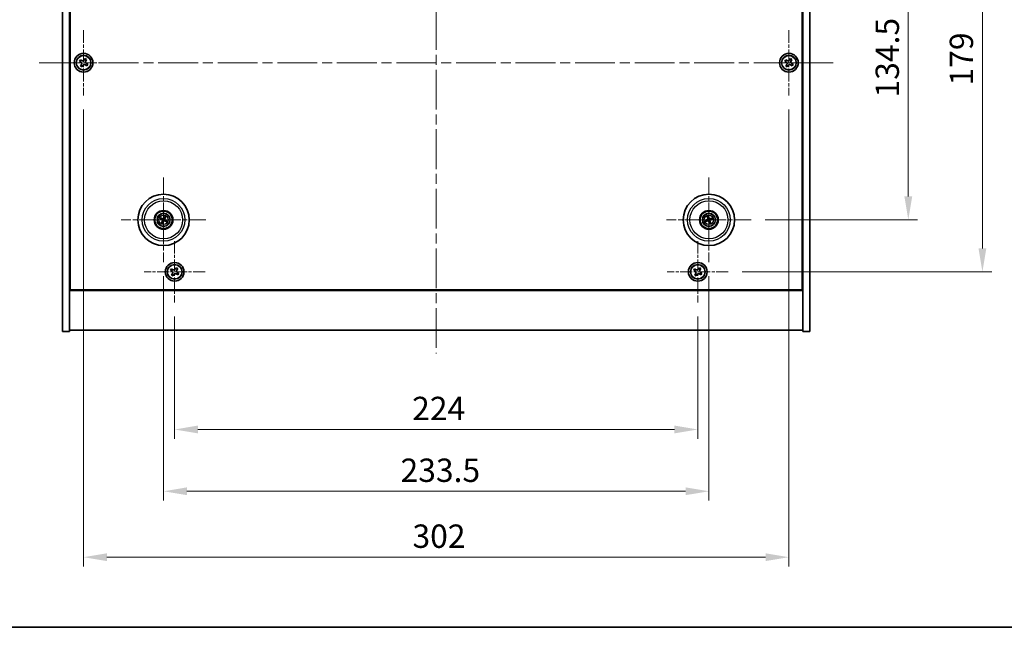
# Model space of a CAD drawing. Units: millimetres. Extents: x 43 to 7532, y 24 to 1148.
# Drawn here: x 1640 to 2061, y 24 to 284 of the extents above; entities that cross this region are included whole.
import ezdxf

# ---------------------------------------------------------------- set-up
doc = ezdxf.new("R2010")
doc.units = ezdxf.units.MM
doc.header["$LTSCALE"] = 3
doc.linetypes.add('CHAIN', pattern=[0.3543, 0.2362, -0.0295, 0.0591, -0.0295])
doc.layers.get('Defpoints').update_dxf_attribs({"lineweight": 25})
for name, color, linetype, lineweight in [('Border (ISO)', 7, 'Continuous', 35), ('Center Mark (ISO)', 131, 'Continuous', 18), ('Centerline (ISO)', 131, 'Continuous', 18), ('Dimension (ISO)', 7, 'Continuous', 18), ('Dimension (ISO) @ 1', 7, 'Continuous', 18), ('Visible (ISO)', 7, 'Continuous', 35), ('Visible Narrow (ISO)', 7, 'Continuous', 25)]:
    doc.layers.add(name, color=color, linetype=linetype, lineweight=lineweight)
doc.styles.add('Note Text (TK)', font='txt')
doc.dimstyles.new('Default - Method 1b (TK)', dxfattribs={"dimscale": 3, "dimtxt": 2.5, "dimasz": 2.5, "dimexe": 1, "dimexo": 1.5, "dimgap": 1, "dimtad": 1, "dimtoh": 1, "dimrnd": 1e-08, "dimdsep": 46, "dimtxsty": 'Note Text (TK)', "dimcen": 0.09, "dimdle": 5, "dimclrd": 100, "dimclre": 100, "dimclrt": 7, "dimadec": 1, "dimazin": 1, "dimtfac": 1, "dimtmove": 0, "dimatfit": 3, "dimfxl": 1, "dimtolj": 1, "dimlwd": -1, "dimlwe": -1, "dimarcsym": 0})

# ---------------------------------------------------------------- blocks, each defined once
blk = doc.blocks.new('図面枠 tk図枠')
at = {"layer": 'Border (ISO)'}
blk.add_line((14.5, 8), (405.5, 8), dxfattribs=at)
blk = doc.blocks.new('*D48')
at = {"layer": 'Defpoints', "color": 0}
for p in [(1952.8, 332.9), (1952.8, 198.4), (2020.01, 198.4)]:
    blk.add_point(p, dxfattribs=at)
at = {"layer": 'Dimension (ISO)', "color": 100}
for p, q in [((1958.8, 332.9), (2024.01, 332.9)), ((2020.01, 322.9), (2020.01, 208.4)), ((1958.8, 198.4), (2024.01, 198.4))]:
    blk.add_line(p, q, dxfattribs=at)
for points in [[(2018.34, 322.9), (2021.68, 322.9), (2020.01, 332.9)], [(2018.34, 208.4), (2021.68, 208.4), (2020.01, 198.4)]]:
    blk.add_solid(points, dxfattribs=at)
at = {"layer": 'Dimension (ISO)', "color": 7, "insert": (2011.01, 250.76), "char_height": 10, "attachment_point": 4, "rotation": 90, "style": 'Note Text (TK)'}
blk.add_mtext('\\A1;134.5', dxfattribs=at)
blk = doc.blocks.new('*D49')
at = {"layer": 'Defpoints', "color": 0}
for p in [(1942.95, 355.15), (1942.95, 176.15), (2051.75, 176.15)]:
    blk.add_point(p, dxfattribs=at)
at = {"layer": 'Dimension (ISO)', "color": 100}
for p, q in [((1948.95, 355.15), (2055.75, 355.15)), ((2051.75, 345.15), (2051.75, 186.15)), ((1948.95, 176.15), (2055.75, 176.15))]:
    blk.add_line(p, q, dxfattribs=at)
for points in [[(2050.08, 345.15), (2053.41, 345.15), (2051.75, 355.15)], [(2050.08, 186.15), (2053.41, 186.15), (2051.75, 176.15)]]:
    blk.add_solid(points, dxfattribs=at)
at = {"layer": 'Dimension (ISO)', "color": 7, "insert": (2042.75, 255.9), "char_height": 10, "attachment_point": 4, "rotation": 90, "style": 'Note Text (TK)'}
blk.add_mtext('\\A1;179', dxfattribs=at)
blk = doc.blocks.new('*D50')
at = {"layer": 'Defpoints', "color": 0}
for p in [(1705.89, 163.09), (1929.89, 163.09), (1929.89, 108.67)]:
    blk.add_point(p, dxfattribs=at)
at = {"layer": 'Dimension (ISO)', "color": 100}
for p, q in [((1705.89, 157.09), (1705.89, 104.67)), ((1929.89, 157.09), (1929.89, 104.67)), ((1715.89, 108.67), (1919.89, 108.67))]:
    blk.add_line(p, q, dxfattribs=at)
for points in [[(1715.89, 110.34), (1715.89, 107), (1705.89, 108.67)], [(1919.89, 110.34), (1919.89, 107), (1929.89, 108.67)]]:
    blk.add_solid(points, dxfattribs=at)
at = {"layer": 'Dimension (ISO)', "color": 7, "insert": (1807.58, 117.67), "char_height": 10, "attachment_point": 4, "style": 'Note Text (TK)'}
blk.add_mtext('\\A1;224', dxfattribs=at)
blk = doc.blocks.new('*D51')
at = {"layer": 'Defpoints', "color": 0}
for p in [(1701.14, 180.24), (1934.64, 180.24), (1934.64, 82.22)]:
    blk.add_point(p, dxfattribs=at)
at = {"layer": 'Dimension (ISO)', "color": 100}
for p, q in [((1701.14, 174.24), (1701.14, 78.22)), ((1934.64, 174.24), (1934.64, 78.22)), ((1711.14, 82.22), (1924.64, 82.22))]:
    blk.add_line(p, q, dxfattribs=at)
for points in [[(1711.14, 83.89), (1711.14, 80.56), (1701.14, 82.22)], [(1924.64, 83.89), (1924.64, 80.56), (1934.64, 82.22)]]:
    blk.add_solid(points, dxfattribs=at)
at = {"layer": 'Dimension (ISO)', "color": 7, "insert": (1802.61, 91.22), "char_height": 10, "attachment_point": 4, "style": 'Note Text (TK)'}
blk.add_mtext('\\A1;233.5', dxfattribs=at)
blk = doc.blocks.new('*D52')
at = {"layer": 'Defpoints', "color": 0}
for p in [(1666.89, 251.65), (1968.89, 251.65), (1968.89, 54)]:
    blk.add_point(p, dxfattribs=at)
at = {"layer": 'Dimension (ISO)', "color": 100}
for p, q in [((1666.89, 245.65), (1666.89, 50)), ((1968.89, 245.65), (1968.89, 50)), ((1676.89, 54), (1958.89, 54))]:
    blk.add_line(p, q, dxfattribs=at)
for points in [[(1676.89, 55.67), (1676.89, 52.34), (1666.89, 54)], [(1958.89, 55.67), (1958.89, 52.34), (1968.89, 54)]]:
    blk.add_solid(points, dxfattribs=at)
at = {"layer": 'Dimension (ISO)', "color": 7, "insert": (1807.72, 63), "char_height": 10, "attachment_point": 4, "style": 'Note Text (TK)'}
blk.add_mtext('\\A1;302', dxfattribs=at)

msp = doc.modelspace()

# ---------------------------------------------------------------- linework, layer by layer
at = {"layer": 'Center Mark (ISO)', "linetype": 'CHAIN', "ltscale": 7.778352}
for p, q in [((1666.894, 279.6465), (1666.894, 251.6465)), ((1968.894, 279.6465), (1968.894, 251.6465)), ((1680.894, 265.6465), (1652.894, 265.6465)), ((1982.894, 265.6465), (1954.894, 265.6465))]:
    msp.add_line(p, q, dxfattribs=at)
at = {"layer": 'Center Mark (ISO)', "linetype": 'CHAIN', "ltscale": 10.085704}
for p, q in [((1701.144, 216.5494), (1701.144, 180.2437)), ((1934.644, 216.5494), (1934.644, 180.2437)), ((1719.2969, 198.3965), (1682.9912, 198.3965)), ((1952.7969, 198.3965), (1916.4912, 198.3965))]:
    msp.add_line(p, q, dxfattribs=at)
at = {"layer": 'Center Mark (ISO)', "linetype": 'CHAIN', "ltscale": 7.254707}
for p, q in [((1705.894, 189.2041), (1705.894, 163.089)), ((1929.894, 189.2041), (1929.894, 163.089)), ((1718.9516, 176.1465), (1692.8365, 176.1465)), ((1942.9516, 176.1465), (1916.8365, 176.1465))]:
    msp.add_line(p, q, dxfattribs=at)
at = {"layer": 'Centerline (ISO)', "linetype": 'CHAIN', "ltscale": 23.990969}
for p, q in [((1817.894, 390.1465), (1817.894, 141.1465)), ((1647.894, 265.6465), (1987.894, 265.6465))]:
    msp.add_line(p, q, dxfattribs=at)
at = {"layer": 'Visible (ISO)'}
for p, q in [((1657.894, 150.6465), (1657.894, 380.6465)), ((1660.894, 150.6465), (1660.894, 380.6465)), ((1974.894, 380.6465), (1974.894, 150.6465)), ((1977.894, 380.6465), (1977.894, 150.6465)), ((1661.144, 168.3965), (1661.144, 362.8965)), ((1974.644, 362.8965), (1974.644, 168.3965)), ((1665.5332, 266.9533), (1665.1353, 266.3294)), ((1665.1353, 266.3294), (1665.7592, 265.9315)), ((1666.1571, 266.5554), (1665.5332, 266.9533)), ((1667.5769, 267.4053), (1667.179, 266.7814)), ((1668.2008, 267.0074), (1667.5769, 267.4053)), ((1667.8029, 266.3835), (1668.2008, 267.0074)), ((1967.5332, 266.9533), (1967.1353, 266.3294)), ((1967.1353, 266.3294), (1967.7592, 265.9315)), ((1968.1571, 266.5554), (1967.5332, 266.9533)), ((1969.5769, 267.4053), (1969.179, 266.7814)), ((1970.2008, 267.0074), (1969.5769, 267.4053)), ((1969.8029, 266.3835), (1970.2008, 267.0074)), ((1665.9852, 264.9096), (1665.5873, 264.2857)), ((1665.5873, 264.2857), (1666.2112, 263.8878)), ((1666.2112, 263.8878), (1666.6091, 264.5117)), ((1667.631, 264.7377), (1668.2549, 264.3398)), ((1668.6528, 264.9637), (1668.0289, 265.3616)), ((1668.2549, 264.3398), (1668.6528, 264.9637)), ((1967.9852, 264.9096), (1967.5873, 264.2857)), ((1967.5873, 264.2857), (1968.2112, 263.8878)), ((1968.2112, 263.8878), (1968.6091, 264.5117)), ((1969.631, 264.7377), (1970.2549, 264.3398)), ((1970.6528, 264.9637), (1970.0289, 265.3616)), ((1970.2549, 264.3398), (1970.6528, 264.9637)), ((1699.8313, 198.7606), (1700.3538, 198.6153)), ((1700.4717, 198.8658), (1700.0266, 199.1757)), ((1701.5081, 199.7093), (1701.3628, 199.1867)), ((1701.6133, 199.0689), (1701.9232, 199.514)), ((1702.4568, 198.0325), (1701.9342, 198.1778)), ((1933.8326, 198.2792), (1933.2959, 198.2009)), ((1934.0119, 199.6033), (1934.2632, 199.1227)), ((1934.5267, 199.208), (1934.4484, 199.7447)), ((1935.8508, 199.0287), (1935.3702, 198.7773)), ((1935.4555, 198.5139), (1935.9922, 198.5922)), ((1700.6748, 197.7242), (1700.3649, 197.2791)), ((1700.78, 197.0838), (1700.9253, 197.6063)), ((1701.8164, 197.9273), (1702.2615, 197.6174)), ((1933.4373, 197.7644), (1933.9179, 198.0157)), ((1934.7614, 197.5851), (1934.8397, 197.0484)), ((1935.2762, 197.1898), (1935.0248, 197.6704)), ((1660.894, 181.6465), (1661.144, 181.6465)), ((1974.894, 181.6465), (1974.644, 181.6465)), ((1660.894, 181.1465), (1661.144, 181.1465)), ((1704.5332, 177.4533), (1704.1353, 176.8294)), ((1705.1571, 177.0554), (1704.5332, 177.4533)), ((1706.5769, 177.9053), (1706.179, 177.2814)), ((1707.2008, 177.5074), (1706.5769, 177.9053)), ((1706.8029, 176.8835), (1707.2008, 177.5074)), ((1928.5332, 177.4533), (1928.1353, 176.8294)), ((1929.1571, 177.0554), (1928.5332, 177.4533)), ((1930.5769, 177.9053), (1930.179, 177.2814)), ((1931.2008, 177.5074), (1930.5769, 177.9053)), ((1930.8029, 176.8835), (1931.2008, 177.5074)), ((1974.644, 181.1465), (1974.894, 181.1465)), ((1704.1353, 176.8294), (1704.7592, 176.4315)), ((1704.9852, 175.4096), (1704.5873, 174.7857)), ((1704.5873, 174.7857), (1705.2112, 174.3878)), ((1705.2112, 174.3878), (1705.6091, 175.0117)), ((1706.631, 175.2377), (1707.2549, 174.8398)), ((1707.6528, 175.4637), (1707.0289, 175.8616)), ((1707.2549, 174.8398), (1707.6528, 175.4637)), ((1928.1353, 176.8294), (1928.7592, 176.4315)), ((1928.9852, 175.4096), (1928.5873, 174.7857)), ((1928.5873, 174.7857), (1929.2112, 174.3878)), ((1929.2112, 174.3878), (1929.6091, 175.0117)), ((1930.631, 175.2377), (1931.2549, 174.8398)), ((1931.6528, 175.4637), (1931.0289, 175.8616)), ((1931.2549, 174.8398), (1931.6528, 175.4637)), ((1660.894, 168.1465), (1974.894, 168.1465)), ((1974.644, 168.3965), (1661.144, 168.3965)), ((1657.894, 150.6465), (1660.894, 150.6465)), ((1974.894, 151.1465), (1660.894, 151.1465)), ((1977.894, 150.6465), (1974.894, 150.6465))]:
    msp.add_line(p, q, dxfattribs=at)
for centre, radius in [((1666.894, 265.6465), 4), ((1666.894, 265.6465), 3.15), ((1968.894, 265.6465), 4), ((1968.894, 265.6465), 3.15), ((1701.144, 198.3965), 11), ((1934.644, 198.3965), 11), ((1701.144, 198.3965), 4), ((1934.644, 198.3965), 4), ((1701.144, 198.3965), 3.75), ((1701.144, 198.3965), 2.8), ((1934.644, 198.3965), 3.75), ((1934.644, 198.3965), 2.8), ((1705.894, 176.1465), 4), ((1705.894, 176.1465), 3.15), ((1929.894, 176.1465), 4), ((1929.894, 176.1465), 3.15)]:
    msp.add_circle(centre, radius, dxfattribs=at)
for centre, start, end in [((1701.144, 198.3965), 145.084832, 164.528207), ((1701.144, 198.3965), 55.084832, 74.528207), ((1701.144, 198.3965), 325.084832, 344.528207), ((1934.644, 198.3965), 188.230251, 207.673627), ((1934.644, 198.3965), 98.230251, 117.673627), ((1934.644, 198.3965), 8.230251, 27.673627), ((1701.144, 198.3965), 235.084832, 254.528207), ((1934.644, 198.3965), 278.230251, 297.673627)]:
    msp.add_arc(centre, 0.8199, start, end, dxfattribs=at)
for centre, major_axis, start_param, end_param in [((1701.2185, 198.5516), (4.5047, -2.1628), 4.41540809, 4.62147044), ((1701.0721, 198.2404), (-4.5383, 2.0913), 4.80330753, 5.00936987), ((1701.2991, 198.3221), (-2.1628, -4.5047), 4.41540809, 4.62147044), ((1700.9879, 198.4685), (2.0913, 4.5383), 4.80330753, 5.00936987), ((1701.0696, 198.2415), (-4.5047, 2.1628), 4.41540809, 4.62147044), ((1934.6983, 198.2334), (-4.7414, -1.5777), 4.80330753, 5.00936987), ((1934.808, 198.4482), (1.5026, -4.7658), 4.41540809, 4.62147044), ((1934.4809, 198.3422), (-1.5777, 4.7414), 4.80330753, 5.00936987), ((1934.6957, 198.2325), (-4.7658, -1.5026), 4.41540809, 4.62147044), ((1934.5897, 198.5597), (4.7414, 1.5777), 4.80330753, 5.00936987), ((1701.3002, 198.3246), (-2.0913, -4.5383), 4.80330753, 5.00936987), ((1700.989, 198.471), (2.1628, 4.5047), 4.41540809, 4.62147044), ((1701.216, 198.5527), (4.5383, -2.0913), 4.80330753, 5.00936987), ((1934.5923, 198.5605), (4.7658, 1.5026), 4.41540809, 4.62147044), ((1934.8072, 198.4508), (1.5777, -4.7414), 4.80330753, 5.00936987), ((1934.48, 198.3448), (-1.5026, 4.7658), 4.41540809, 4.62147044)]:
    msp.add_ellipse(centre, major_axis=major_axis, ratio=0.08715574, start_param=start_param, end_param=end_param, dxfattribs=at)
for points, knots in [([(1665.9852, 264.9096), (1666.0349, 264.9875), (1666.0726, 265.0809), (1666.1072, 265.2752), (1666.104, 265.3763), (1666.0637, 265.5584), (1666.024, 265.6514), (1665.9107, 265.813), (1665.8371, 265.8818), (1665.7592, 265.9315)], [0, 0, 0, 0, 0.027984541, 0.027984541, 0.055969081, 0.055969081, 0.083953622, 0.083953622, 0.111938162, 0.111938162, 0.111938162, 0.111938162]), ([(1666.1571, 266.5554), (1666.235, 266.5057), (1666.3284, 266.468), (1666.5227, 266.4334), (1666.6238, 266.4366), (1666.8059, 266.4769), (1666.8989, 266.5166), (1667.0605, 266.6299), (1667.1293, 266.7034), (1667.179, 266.7814)], [0.338363496, 0.338363496, 0.338363496, 0.338363496, 0.366348036, 0.366348036, 0.394332577, 0.394332577, 0.422317117, 0.422317117, 0.450301658, 0.450301658, 0.450301658, 0.450301658]), ([(1667.8029, 266.3835), (1667.7532, 266.3055), (1667.7155, 266.2122), (1667.6809, 266.0179), (1667.6841, 265.9168), (1667.7244, 265.7347), (1667.7641, 265.6417), (1667.8774, 265.48), (1667.951, 265.4113), (1668.0289, 265.3616)], [0.225164225, 0.225164225, 0.225164225, 0.225164225, 0.253148765, 0.253148765, 0.281133306, 0.281133306, 0.309117846, 0.309117846, 0.337102387, 0.337102387, 0.337102387, 0.337102387]), ([(1967.9852, 264.9096), (1968.0349, 264.9875), (1968.0726, 265.0809), (1968.1072, 265.2752), (1968.104, 265.3763), (1968.0637, 265.5584), (1968.024, 265.6514), (1967.9107, 265.813), (1967.8371, 265.8818), (1967.7592, 265.9315)], [0, 0, 0, 0, 0.027984541, 0.027984541, 0.055969081, 0.055969081, 0.083953622, 0.083953622, 0.111938162, 0.111938162, 0.111938162, 0.111938162]), ([(1968.1571, 266.5554), (1968.235, 266.5057), (1968.3284, 266.468), (1968.5227, 266.4334), (1968.6238, 266.4366), (1968.8059, 266.4769), (1968.8989, 266.5166), (1969.0605, 266.6299), (1969.1293, 266.7034), (1969.179, 266.7814)], [0.338363496, 0.338363496, 0.338363496, 0.338363496, 0.366348036, 0.366348036, 0.394332577, 0.394332577, 0.422317117, 0.422317117, 0.450301658, 0.450301658, 0.450301658, 0.450301658]), ([(1969.8029, 266.3835), (1969.7532, 266.3055), (1969.7155, 266.2122), (1969.6809, 266.0179), (1969.6841, 265.9168), (1969.7244, 265.7347), (1969.7641, 265.6417), (1969.8774, 265.48), (1969.951, 265.4113), (1970.0289, 265.3616)], [0.225164225, 0.225164225, 0.225164225, 0.225164225, 0.253148765, 0.253148765, 0.281133306, 0.281133306, 0.309117846, 0.309117846, 0.337102387, 0.337102387, 0.337102387, 0.337102387]), ([(1667.631, 264.7377), (1667.553, 264.7874), (1667.4597, 264.8251), (1667.2654, 264.8597), (1667.1643, 264.8565), (1666.9822, 264.8162), (1666.8892, 264.7765), (1666.7275, 264.6632), (1666.6588, 264.5896), (1666.6091, 264.5117)], [0.113199271, 0.113199271, 0.113199271, 0.113199271, 0.141183811, 0.141183811, 0.169168352, 0.169168352, 0.197152892, 0.197152892, 0.225137433, 0.225137433, 0.225137433, 0.225137433]), ([(1969.631, 264.7377), (1969.553, 264.7874), (1969.4597, 264.8251), (1969.2654, 264.8597), (1969.1643, 264.8565), (1968.9822, 264.8162), (1968.8892, 264.7765), (1968.7275, 264.6632), (1968.6588, 264.5896), (1968.6091, 264.5117)], [0.113199271, 0.113199271, 0.113199271, 0.113199271, 0.141183811, 0.141183811, 0.169168352, 0.169168352, 0.197152892, 0.197152892, 0.225137433, 0.225137433, 0.225137433, 0.225137433]), ([(1699.8313, 198.7606), (1699.8267, 198.7618), (1699.8202, 198.7641), (1699.8052, 198.7697), (1699.7936, 198.7745), (1699.7723, 198.7838), (1699.7587, 198.79), (1699.7386, 198.7997), (1699.7287, 198.8045), (1699.72, 198.809)], [0.0346009038, 0.0346009038, 0.0346009038, 0.0346009038, 0.0376365484, 0.0376365484, 0.0413929595, 0.0413929595, 0.045198241, 0.045198241, 0.0480896309, 0.0480896309, 0.0480896309, 0.0480896309]), ([(1699.9183, 199.2306), (1699.9273, 199.2267), (1699.9374, 199.2222), (1699.9576, 199.2129), (1699.9711, 199.2064), (1699.9919, 199.1959), (1700.0029, 199.19), (1700.0168, 199.1821), (1700.0227, 199.1784), (1700.0266, 199.1757)], [0.0122628834, 0.0122628834, 0.0122628834, 0.0122628834, 0.0151542734, 0.0151542734, 0.0189595549, 0.0189595549, 0.022715966, 0.022715966, 0.0257516105, 0.0257516105, 0.0257516105, 0.0257516105]), ([(1700.6217, 198.3569), (1700.6441, 198.346), (1700.6658, 198.3299), (1700.7011, 198.2903), (1700.7146, 198.2668), (1700.7311, 198.2196), (1700.7353, 198.1928), (1700.7326, 198.141), (1700.7263, 198.1159), (1700.7164, 198.094)], [0, 0, 0, 0, 0.0074949209, 0.0074949209, 0.0149898419, 0.0149898419, 0.0224863874, 0.0224863874, 0.0296679253, 0.0296679253, 0.0296679253, 0.0296679253]), ([(1700.6794, 198.4769), (1700.7117, 198.4632), (1700.7426, 198.4435), (1700.7856, 198.4054), (1700.8036, 198.3858), (1700.8341, 198.3416), (1700.8467, 198.3169), (1700.8641, 198.2683), (1700.8702, 198.2413), (1700.8749, 198.1877), (1700.8736, 198.1612), (1700.8647, 198.1044), (1700.8535, 198.0696), (1700.8373, 198.0383)], [0.1466285026, 0.1466285026, 0.1466285026, 0.1466285026, 0.1576101955, 0.1576101955, 0.1653520771, 0.1653520771, 0.1730939586, 0.1730939586, 0.1808358402, 0.1808358402, 0.1885777218, 0.1885777218, 0.1995594146, 0.1995594146, 0.1995594146, 0.1995594146]), ([(1701.2244, 198.8612), (1701.2107, 198.8288), (1701.191, 198.798), (1701.1529, 198.7549), (1701.1333, 198.737), (1701.0891, 198.7065), (1701.0644, 198.6939), (1701.0158, 198.6764), (1700.9888, 198.6704), (1700.9352, 198.6657), (1700.9087, 198.667), (1700.8519, 198.6759), (1700.8171, 198.6871), (1700.7858, 198.7032)], [0.1466285026, 0.1466285026, 0.1466285026, 0.1466285026, 0.1576101955, 0.1576101955, 0.1653520771, 0.1653520771, 0.1730939586, 0.1730939586, 0.1808358402, 0.1808358402, 0.1885777218, 0.1885777218, 0.1995594146, 0.1995594146, 0.1995594146, 0.1995594146]), ([(1701.1044, 198.9188), (1701.0935, 198.8965), (1701.0774, 198.8748), (1701.0378, 198.8395), (1701.0143, 198.826), (1700.9671, 198.8095), (1700.9403, 198.8053), (1700.8885, 198.8079), (1700.8634, 198.8143), (1700.8415, 198.8242)], [0, 0, 0, 0, 0.0074949209, 0.0074949209, 0.0149898419, 0.0149898419, 0.0224863874, 0.0224863874, 0.0296679253, 0.0296679253, 0.0296679253, 0.0296679253]), ([(1701.6087, 198.3161), (1701.5763, 198.3299), (1701.5455, 198.3496), (1701.5024, 198.3877), (1701.4845, 198.4073), (1701.454, 198.4515), (1701.4414, 198.4762), (1701.4239, 198.5248), (1701.4179, 198.5518), (1701.4132, 198.6053), (1701.4145, 198.6319), (1701.4234, 198.6887), (1701.4346, 198.7235), (1701.4507, 198.7548)], [0.1466285026, 0.1466285026, 0.1466285026, 0.1466285026, 0.1576101955, 0.1576101955, 0.1653520771, 0.1653520771, 0.1730939586, 0.1730939586, 0.1808358402, 0.1808358402, 0.1885777218, 0.1885777218, 0.1995594146, 0.1995594146, 0.1995594146, 0.1995594146]), ([(1701.5081, 199.7093), (1701.5093, 199.7138), (1701.5116, 199.7204), (1701.5172, 199.7354), (1701.522, 199.747), (1701.5313, 199.7683), (1701.5375, 199.7819), (1701.5472, 199.802), (1701.552, 199.8119), (1701.5565, 199.8206)], [0.0346009038, 0.0346009038, 0.0346009038, 0.0346009038, 0.0376365484, 0.0376365484, 0.0413929595, 0.0413929595, 0.045198241, 0.045198241, 0.0480896309, 0.0480896309, 0.0480896309, 0.0480896309]), ([(1701.6663, 198.4361), (1701.644, 198.4471), (1701.6223, 198.4632), (1701.587, 198.5028), (1701.5735, 198.5263), (1701.557, 198.5735), (1701.5528, 198.6003), (1701.5554, 198.6521), (1701.5618, 198.6772), (1701.5717, 198.699)], [0, 0, 0, 0, 0.0074949209, 0.0074949209, 0.0149898419, 0.0149898419, 0.0224863874, 0.0224863874, 0.0296679253, 0.0296679253, 0.0296679253, 0.0296679253]), ([(1701.9781, 199.6223), (1701.9742, 199.6133), (1701.9697, 199.6032), (1701.9604, 199.583), (1701.9539, 199.5695), (1701.9434, 199.5487), (1701.9375, 199.5377), (1701.9296, 199.5238), (1701.9259, 199.5179), (1701.9232, 199.514)], [0.0122628834, 0.0122628834, 0.0122628834, 0.0122628834, 0.0151542734, 0.0151542734, 0.0189595549, 0.0189595549, 0.022715966, 0.022715966, 0.0257516105, 0.0257516105, 0.0257516105, 0.0257516105]), ([(1933.1793, 198.1668), (1933.1886, 198.1702), (1933.199, 198.1738), (1933.2201, 198.1808), (1933.2344, 198.1853), (1933.2567, 198.1919), (1933.2688, 198.1951), (1933.2844, 198.1988), (1933.2912, 198.2002), (1933.2959, 198.2009)], [0.0122628834, 0.0122628834, 0.0122628834, 0.0122628834, 0.0151542734, 0.0151542734, 0.0189595549, 0.0189595549, 0.022715966, 0.022715966, 0.0257516105, 0.0257516105, 0.0257516105, 0.0257516105]), ([(1934.0119, 199.6033), (1934.0097, 199.6075), (1934.0069, 199.6138), (1934.0007, 199.6286), (1933.9963, 199.6403), (1933.9885, 199.6622), (1933.9837, 199.6764), (1933.977, 199.6977), (1933.9739, 199.7082), (1933.9712, 199.7176)], [0.0346009038, 0.0346009038, 0.0346009038, 0.0346009038, 0.0376365484, 0.0376365484, 0.0413929595, 0.0413929595, 0.045198241, 0.045198241, 0.0480896309, 0.0480896309, 0.0480896309, 0.0480896309]), ([(1934.258, 198.7505), (1934.2653, 198.7267), (1934.2684, 198.6999), (1934.2636, 198.6471), (1934.2556, 198.6211), (1934.2326, 198.5768), (1934.2159, 198.5555), (1934.1762, 198.5219), (1934.1536, 198.5094), (1934.1309, 198.5017)], [0, 0, 0, 0, 0.0074949209, 0.0074949209, 0.0149898419, 0.0149898419, 0.0224863874, 0.0224863874, 0.0296679253, 0.0296679253, 0.0296679253, 0.0296679253]), ([(1934.3849, 198.7906), (1934.397, 198.7575), (1934.4037, 198.7216), (1934.4054, 198.6641), (1934.4034, 198.6376), (1934.3919, 198.5851), (1934.3825, 198.559), (1934.3591, 198.5131), (1934.3435, 198.4902), (1934.3076, 198.4501), (1934.2874, 198.433), (1934.2398, 198.4006), (1934.2068, 198.3849), (1934.1729, 198.3753)], [0.1466285026, 0.1466285026, 0.1466285026, 0.1466285026, 0.1576101955, 0.1576101955, 0.1653520771, 0.1653520771, 0.1730939586, 0.1730939586, 0.1808358402, 0.1808358402, 0.1885777218, 0.1885777218, 0.1995594146, 0.1995594146, 0.1995594146, 0.1995594146]), ([(1934.25, 198.1374), (1934.2831, 198.1495), (1934.319, 198.1562), (1934.3765, 198.1579), (1934.403, 198.1559), (1934.4555, 198.1444), (1934.4815, 198.135), (1934.5275, 198.1116), (1934.5504, 198.096), (1934.5905, 198.0601), (1934.6076, 198.0399), (1934.64, 197.9923), (1934.6556, 197.9593), (1934.6652, 197.9254)], [0.1466285026, 0.1466285026, 0.1466285026, 0.1466285026, 0.1576101955, 0.1576101955, 0.1653520771, 0.1653520771, 0.1730939586, 0.1730939586, 0.1808358402, 0.1808358402, 0.1885777218, 0.1885777218, 0.1995594146, 0.1995594146, 0.1995594146, 0.1995594146]), ([(1934.4143, 199.8612), (1934.4177, 199.852), (1934.4213, 199.8416), (1934.4283, 199.8204), (1934.4328, 199.8062), (1934.4394, 199.7838), (1934.4426, 199.7718), (1934.4463, 199.7562), (1934.4477, 199.7494), (1934.4484, 199.7447)], [0.0122628834, 0.0122628834, 0.0122628834, 0.0122628834, 0.0151542734, 0.0151542734, 0.0189595549, 0.0189595549, 0.022715966, 0.022715966, 0.0257516105, 0.0257516105, 0.0257516105, 0.0257516105]), ([(1935.0381, 198.6556), (1935.005, 198.6435), (1934.9691, 198.6368), (1934.9116, 198.6352), (1934.8851, 198.6372), (1934.8326, 198.6486), (1934.8065, 198.658), (1934.7606, 198.6815), (1934.7377, 198.6971), (1934.6976, 198.7329), (1934.6805, 198.7532), (1934.6481, 198.8007), (1934.6324, 198.8338), (1934.6228, 198.8676)], [0.1466285026, 0.1466285026, 0.1466285026, 0.1466285026, 0.1576101955, 0.1576101955, 0.1653520771, 0.1653520771, 0.1730939586, 0.1730939586, 0.1808358402, 0.1808358402, 0.1885777218, 0.1885777218, 0.1995594146, 0.1995594146, 0.1995594146, 0.1995594146]), ([(1934.998, 198.7826), (1934.9742, 198.7753), (1934.9474, 198.7722), (1934.8946, 198.777), (1934.8686, 198.7849), (1934.8243, 198.808), (1934.803, 198.8247), (1934.7694, 198.8643), (1934.7569, 198.887), (1934.7492, 198.9097)], [0, 0, 0, 0, 0.0074949209, 0.0074949209, 0.0149898419, 0.0149898419, 0.0224863874, 0.0224863874, 0.0296679253, 0.0296679253, 0.0296679253, 0.0296679253]), ([(1934.9031, 198.0025), (1934.891, 198.0356), (1934.8843, 198.0715), (1934.8827, 198.129), (1934.8847, 198.1555), (1934.8961, 198.208), (1934.9055, 198.234), (1934.929, 198.28), (1934.9446, 198.3029), (1934.9804, 198.343), (1935.0007, 198.3601), (1935.0482, 198.3925), (1935.0813, 198.4081), (1935.1151, 198.4177)], [0.1466285026, 0.1466285026, 0.1466285026, 0.1466285026, 0.1576101955, 0.1576101955, 0.1653520771, 0.1653520771, 0.1730939586, 0.1730939586, 0.1808358402, 0.1808358402, 0.1885777218, 0.1885777218, 0.1995594146, 0.1995594146, 0.1995594146, 0.1995594146]), ([(1935.0301, 198.0426), (1935.0228, 198.0663), (1935.0197, 198.0932), (1935.0245, 198.146), (1935.0324, 198.1719), (1935.0555, 198.2163), (1935.0722, 198.2376), (1935.1118, 198.2711), (1935.1345, 198.2837), (1935.1572, 198.2914)], [0, 0, 0, 0, 0.0074949209, 0.0074949209, 0.0149898419, 0.0149898419, 0.0224863874, 0.0224863874, 0.0296679253, 0.0296679253, 0.0296679253, 0.0296679253]), ([(1935.8508, 199.0287), (1935.855, 199.0309), (1935.8613, 199.0337), (1935.8761, 199.0399), (1935.8878, 199.0443), (1935.9097, 199.0521), (1935.9239, 199.0568), (1935.9452, 199.0636), (1935.9557, 199.0667), (1935.9651, 199.0694)], [0.0346009038, 0.0346009038, 0.0346009038, 0.0346009038, 0.0376365484, 0.0376365484, 0.0413929595, 0.0413929595, 0.045198241, 0.045198241, 0.0480896309, 0.0480896309, 0.0480896309, 0.0480896309]), ([(1936.1087, 198.6262), (1936.0995, 198.6229), (1936.0891, 198.6193), (1936.0679, 198.6122), (1936.0537, 198.6078), (1936.0313, 198.6012), (1936.0193, 198.598), (1936.0037, 198.5943), (1935.9969, 198.5929), (1935.9922, 198.5922)], [0.0122628834, 0.0122628834, 0.0122628834, 0.0122628834, 0.0151542734, 0.0151542734, 0.0189595549, 0.0189595549, 0.022715966, 0.022715966, 0.0257516105, 0.0257516105, 0.0257516105, 0.0257516105]), ([(1700.31, 197.1708), (1700.3139, 197.1798), (1700.3183, 197.1898), (1700.3277, 197.2101), (1700.3342, 197.2236), (1700.3447, 197.2444), (1700.3506, 197.2554), (1700.3585, 197.2693), (1700.3621, 197.2752), (1700.3649, 197.2791)], [0.0122628834, 0.0122628834, 0.0122628834, 0.0122628834, 0.0151542734, 0.0151542734, 0.0189595549, 0.0189595549, 0.022715966, 0.022715966, 0.0257516105, 0.0257516105, 0.0257516105, 0.0257516105]), ([(1700.78, 197.0838), (1700.7787, 197.0792), (1700.7765, 197.0727), (1700.7709, 197.0577), (1700.7661, 197.0461), (1700.7568, 197.0248), (1700.7506, 197.0112), (1700.7409, 196.9911), (1700.736, 196.9812), (1700.7316, 196.9725)], [0.0346009038, 0.0346009038, 0.0346009038, 0.0346009038, 0.0376365484, 0.0376365484, 0.0413929595, 0.0413929595, 0.045198241, 0.045198241, 0.0480896309, 0.0480896309, 0.0480896309, 0.0480896309]), ([(1701.0636, 197.9319), (1701.0774, 197.9642), (1701.0971, 197.9951), (1701.1352, 198.0381), (1701.1548, 198.0561), (1701.199, 198.0866), (1701.2237, 198.0992), (1701.2723, 198.1166), (1701.2993, 198.1227), (1701.3528, 198.1274), (1701.3794, 198.1261), (1701.4362, 198.1172), (1701.471, 198.106), (1701.5023, 198.0898)], [0.1466285026, 0.1466285026, 0.1466285026, 0.1466285026, 0.1576101955, 0.1576101955, 0.1653520771, 0.1653520771, 0.1730939586, 0.1730939586, 0.1808358402, 0.1808358402, 0.1885777218, 0.1885777218, 0.1995594146, 0.1995594146, 0.1995594146, 0.1995594146]), ([(1701.1837, 197.8742), (1701.1946, 197.8966), (1701.2107, 197.9183), (1701.2503, 197.9536), (1701.2738, 197.9671), (1701.321, 197.9836), (1701.3478, 197.9878), (1701.3996, 197.9851), (1701.4247, 197.9788), (1701.4465, 197.9689)], [0, 0, 0, 0, 0.0074949209, 0.0074949209, 0.0149898419, 0.0149898419, 0.0224863874, 0.0224863874, 0.0296679253, 0.0296679253, 0.0296679253, 0.0296679253]), ([(1702.3698, 197.5625), (1702.3608, 197.5664), (1702.3507, 197.5708), (1702.3305, 197.5802), (1702.317, 197.5867), (1702.2962, 197.5972), (1702.2852, 197.6031), (1702.2713, 197.611), (1702.2654, 197.6146), (1702.2615, 197.6174)], [0.0122628834, 0.0122628834, 0.0122628834, 0.0122628834, 0.0151542734, 0.0151542734, 0.0189595549, 0.0189595549, 0.022715966, 0.022715966, 0.0257516105, 0.0257516105, 0.0257516105, 0.0257516105]), ([(1702.4568, 198.0325), (1702.4614, 198.0312), (1702.4679, 198.029), (1702.4829, 198.0234), (1702.4945, 198.0186), (1702.5158, 198.0093), (1702.5294, 198.0031), (1702.5495, 197.9934), (1702.5594, 197.9885), (1702.5681, 197.9841)], [0.0346009038, 0.0346009038, 0.0346009038, 0.0346009038, 0.0376365484, 0.0376365484, 0.0413929595, 0.0413929595, 0.045198241, 0.045198241, 0.0480896309, 0.0480896309, 0.0480896309, 0.0480896309]), ([(1933.4373, 197.7644), (1933.4331, 197.7622), (1933.4268, 197.7594), (1933.412, 197.7532), (1933.4003, 197.7488), (1933.3783, 197.741), (1933.3642, 197.7362), (1933.3429, 197.7295), (1933.3324, 197.7264), (1933.3229, 197.7236)], [0.0346009038, 0.0346009038, 0.0346009038, 0.0346009038, 0.0376365484, 0.0376365484, 0.0413929595, 0.0413929595, 0.045198241, 0.045198241, 0.0480896309, 0.0480896309, 0.0480896309, 0.0480896309]), ([(1934.2901, 198.0105), (1934.3138, 198.0178), (1934.3407, 198.0209), (1934.3935, 198.0161), (1934.4194, 198.0081), (1934.4638, 197.9851), (1934.4851, 197.9684), (1934.5186, 197.9287), (1934.5312, 197.9061), (1934.5389, 197.8834)], [0, 0, 0, 0, 0.0074949209, 0.0074949209, 0.0149898419, 0.0149898419, 0.0224863874, 0.0224863874, 0.0296679253, 0.0296679253, 0.0296679253, 0.0296679253]), ([(1934.8737, 196.9318), (1934.8704, 196.9411), (1934.8668, 196.9515), (1934.8597, 196.9726), (1934.8553, 196.9869), (1934.8487, 197.0092), (1934.8455, 197.0213), (1934.8418, 197.0369), (1934.8404, 197.0437), (1934.8397, 197.0484)], [0.0122628834, 0.0122628834, 0.0122628834, 0.0122628834, 0.0151542734, 0.0151542734, 0.0189595549, 0.0189595549, 0.022715966, 0.022715966, 0.0257516105, 0.0257516105, 0.0257516105, 0.0257516105]), ([(1935.2762, 197.1898), (1935.2784, 197.1856), (1935.2812, 197.1793), (1935.2874, 197.1645), (1935.2918, 197.1528), (1935.2996, 197.1308), (1935.3043, 197.1167), (1935.3111, 197.0954), (1935.3142, 197.0849), (1935.3169, 197.0754)], [0.0346009038, 0.0346009038, 0.0346009038, 0.0346009038, 0.0376365484, 0.0376365484, 0.0413929595, 0.0413929595, 0.045198241, 0.045198241, 0.0480896309, 0.0480896309, 0.0480896309, 0.0480896309]), ([(1705.1571, 177.0554), (1705.235, 177.0057), (1705.3284, 176.968), (1705.5227, 176.9334), (1705.6238, 176.9366), (1705.8059, 176.9769), (1705.8989, 177.0166), (1706.0605, 177.1299), (1706.1293, 177.2034), (1706.179, 177.2814)], [0.338363496, 0.338363496, 0.338363496, 0.338363496, 0.366348036, 0.366348036, 0.394332577, 0.394332577, 0.422317117, 0.422317117, 0.450301658, 0.450301658, 0.450301658, 0.450301658]), ([(1929.1571, 177.0554), (1929.235, 177.0057), (1929.3284, 176.968), (1929.5227, 176.9334), (1929.6238, 176.9366), (1929.8059, 176.9769), (1929.8989, 177.0166), (1930.0605, 177.1299), (1930.1293, 177.2034), (1930.179, 177.2814)], [0.338363496, 0.338363496, 0.338363496, 0.338363496, 0.366348036, 0.366348036, 0.394332577, 0.394332577, 0.422317117, 0.422317117, 0.450301658, 0.450301658, 0.450301658, 0.450301658]), ([(1704.9852, 175.4096), (1705.0349, 175.4875), (1705.0726, 175.5809), (1705.1072, 175.7752), (1705.104, 175.8763), (1705.0637, 176.0584), (1705.024, 176.1514), (1704.9107, 176.313), (1704.8371, 176.3818), (1704.7592, 176.4315)], [0, 0, 0, 0, 0.027984541, 0.027984541, 0.055969081, 0.055969081, 0.083953622, 0.083953622, 0.111938162, 0.111938162, 0.111938162, 0.111938162]), ([(1706.631, 175.2377), (1706.553, 175.2874), (1706.4597, 175.3251), (1706.2654, 175.3597), (1706.1643, 175.3565), (1705.9822, 175.3162), (1705.8892, 175.2765), (1705.7275, 175.1632), (1705.6588, 175.0896), (1705.6091, 175.0117)], [0.113199271, 0.113199271, 0.113199271, 0.113199271, 0.141183811, 0.141183811, 0.169168352, 0.169168352, 0.197152892, 0.197152892, 0.225137433, 0.225137433, 0.225137433, 0.225137433]), ([(1706.8029, 176.8835), (1706.7532, 176.8055), (1706.7155, 176.7122), (1706.6809, 176.5179), (1706.6841, 176.4168), (1706.7244, 176.2347), (1706.7641, 176.1417), (1706.8774, 175.98), (1706.951, 175.9113), (1707.0289, 175.8616)], [0.225164225, 0.225164225, 0.225164225, 0.225164225, 0.253148765, 0.253148765, 0.281133306, 0.281133306, 0.309117846, 0.309117846, 0.337102387, 0.337102387, 0.337102387, 0.337102387]), ([(1928.9852, 175.4096), (1929.0349, 175.4875), (1929.0726, 175.5809), (1929.1072, 175.7752), (1929.104, 175.8763), (1929.0637, 176.0584), (1929.024, 176.1514), (1928.9107, 176.313), (1928.8371, 176.3818), (1928.7592, 176.4315)], [0, 0, 0, 0, 0.027984541, 0.027984541, 0.055969081, 0.055969081, 0.083953622, 0.083953622, 0.111938162, 0.111938162, 0.111938162, 0.111938162]), ([(1930.631, 175.2377), (1930.553, 175.2874), (1930.4597, 175.3251), (1930.2654, 175.3597), (1930.1643, 175.3565), (1929.9822, 175.3162), (1929.8892, 175.2765), (1929.7275, 175.1632), (1929.6588, 175.0896), (1929.6091, 175.0117)], [0.113199271, 0.113199271, 0.113199271, 0.113199271, 0.141183811, 0.141183811, 0.169168352, 0.169168352, 0.197152892, 0.197152892, 0.225137433, 0.225137433, 0.225137433, 0.225137433]), ([(1930.8029, 176.8835), (1930.7532, 176.8055), (1930.7155, 176.7122), (1930.6809, 176.5179), (1930.6841, 176.4168), (1930.7244, 176.2347), (1930.7641, 176.1417), (1930.8774, 175.98), (1930.951, 175.9113), (1931.0289, 175.8616)], [0.225164225, 0.225164225, 0.225164225, 0.225164225, 0.253148765, 0.253148765, 0.281133306, 0.281133306, 0.309117846, 0.309117846, 0.337102387, 0.337102387, 0.337102387, 0.337102387])]:
    msp.add_open_spline(points, degree=3, knots=knots, dxfattribs=at)
for points, weights in [([(1700.3538, 198.6153), (1700.5609, 198.5274), (1700.6794, 198.4769)], [1, 1.31905273402, 1.607360829]), ([(1700.7858, 198.7032), (1700.6714, 198.7624), (1700.4717, 198.8658)], [1.607360829, 1.31905273402, 1]), ([(1701.3628, 199.1867), (1701.2749, 198.9797), (1701.2244, 198.8612)], [1, 1.31905273402, 1.607360829]), ([(1701.4507, 198.7548), (1701.5099, 198.8692), (1701.6133, 199.0689)], [1.607360829, 1.31905273402, 1]), ([(1701.9342, 198.1778), (1701.7272, 198.2657), (1701.6087, 198.3161)], [1, 1.31905273402, 1.607360829]), ([(1934.1729, 198.3753), (1934.049, 198.3403), (1933.8326, 198.2792)], [1.607360829, 1.31905273402, 1]), ([(1934.2632, 199.1227), (1934.3407, 198.9115), (1934.3849, 198.7906)], [1, 1.31905273402, 1.607360829]), ([(1934.6228, 198.8676), (1934.5878, 198.9915), (1934.5267, 199.208)], [1.607360829, 1.31905273402, 1]), ([(1935.3702, 198.7773), (1935.159, 198.6999), (1935.0381, 198.6556)], [1, 1.31905273402, 1.607360829]), ([(1935.1151, 198.4177), (1935.239, 198.4528), (1935.4555, 198.5139)], [1.607360829, 1.31905273402, 1]), ([(1700.8373, 198.0383), (1700.7782, 197.9239), (1700.6748, 197.7242)], [1.607360829, 1.31905273402, 1]), ([(1700.9253, 197.6063), (1701.0132, 197.8134), (1701.0636, 197.9319)], [1, 1.31905273402, 1.607360829]), ([(1701.5023, 198.0898), (1701.6167, 198.0307), (1701.8164, 197.9273)], [1.607360829, 1.31905273402, 1]), ([(1933.9179, 198.0157), (1934.1291, 198.0932), (1934.25, 198.1374)], [1, 1.31905273402, 1.607360829]), ([(1934.6652, 197.9254), (1934.7003, 197.8015), (1934.7614, 197.5851)], [1.607360829, 1.31905273402, 1]), ([(1935.0248, 197.6704), (1934.9474, 197.8816), (1934.9031, 198.0025)], [1, 1.31905273402, 1.607360829])]:
    msp.add_rational_spline(points, weights, degree=2, dxfattribs=at)
at = {"layer": 'Visible Narrow (ISO)'}
for p, q in [((1700.6217, 198.3569), (1700.6794, 198.4769)), ((1700.8415, 198.8242), (1700.7858, 198.7032)), ((1701.1044, 198.9188), (1701.2244, 198.8612)), ((1701.5717, 198.699), (1701.4507, 198.7548)), ((1701.6663, 198.4361), (1701.6087, 198.3161)), ((1934.1309, 198.5017), (1934.1729, 198.3753)), ((1934.258, 198.7505), (1934.3849, 198.7906)), ((1934.7492, 198.9097), (1934.6228, 198.8676)), ((1934.998, 198.7826), (1935.0381, 198.6556)), ((1935.1572, 198.2914), (1935.1151, 198.4177)), ((1700.7164, 198.094), (1700.8373, 198.0383)), ((1701.1837, 197.8742), (1701.0636, 197.9319)), ((1701.4465, 197.9689), (1701.5023, 198.0898)), ((1934.2901, 198.0105), (1934.25, 198.1374)), ((1934.5389, 197.8834), (1934.6652, 197.9254)), ((1935.0301, 198.0426), (1934.9031, 198.0025))]:
    msp.add_line(p, q, dxfattribs=at)
for centre, radius in [((1666.894, 265.6465), 3.0575), ((1968.894, 265.6465), 3.0575), ((1701.144, 198.3965), 9.1393), ((1934.644, 198.3965), 9.1393), ((1701.144, 198.3965), 8.1529), ((1934.644, 198.3965), 8.1529), ((1701.144, 198.3965), 2.7135), ((1701.144, 198.3965), 1.9975), ((1934.644, 198.3965), 2.7135), ((1934.644, 198.3965), 1.9975), ((1705.894, 176.1465), 3.0575), ((1929.894, 176.1465), 3.0575)]:
    msp.add_circle(centre, radius, dxfattribs=at)
for centre, radius, start, end in [((1701.144, 198.3965), 1.4826, 145.76699, 163.846049), ((1701.144, 198.3965), 1.3623, 145.111841, 164.501198), ((1701.144, 198.3965), 1.3623, 55.111841, 74.501198), ((1701.144, 198.3965), 1.4826, 55.76699, 73.846049), ((1934.644, 198.3965), 1.4826, 188.912409, 206.991468), ((1934.644, 198.3965), 1.3623, 188.25726, 207.646618), ((1934.644, 198.3965), 1.4826, 98.912409, 116.991468), ((1934.644, 198.3965), 1.3623, 98.25726, 117.646618), ((1934.644, 198.3965), 1.3623, 8.25726, 27.646618), ((1934.644, 198.3965), 1.4826, 8.912409, 26.991468), ((1701.144, 198.3965), 1.4826, 235.76699, 253.846049), ((1701.144, 198.3965), 1.3623, 235.111841, 254.501198), ((1701.144, 198.3965), 1.3623, 325.111841, 344.501198), ((1701.144, 198.3965), 1.4826, 325.76699, 343.846049), ((1934.644, 198.3965), 1.3623, 278.25726, 297.646618), ((1934.644, 198.3965), 1.4826, 278.912409, 296.991468)]:
    msp.add_arc(centre, radius, start, end, dxfattribs=at)

# ---------------------------------------------------------------- block references
at = {"xscale": 4, "yscale": 4, "zscale": 4}
msp.add_blockref('図面枠 tk図枠', (1168.5, -8), dxfattribs=at)

# ---------------------------------------------------------------- dimensions: what is measured, and where the dimension line sits
at = {"layer": 'Dimension (ISO) @ 1', "color": 100}
for base, p1, p2, angle, picture, middle in [((2051.7469, 176.1465), (1942.9516, 355.1465), (1942.9516, 176.1465), 90, '*D49', (2051.7469, 265.6465)), ((2020.0093, 198.3965), (1952.7969, 332.8965), (1952.7969, 198.3965), 90, '*D48', (2020.0093, 265.6465)), ((1968.894, 54.003), (1666.894, 251.6465), (1968.894, 251.6465), 180, '*D52', (1817.894, 54.003)), ((1934.644, 82.2224), (1701.144, 180.2437), (1934.644, 180.2437), 180, '*D51', (1817.894, 82.2224)), ((1929.894, 108.6704), (1705.894, 163.089), (1929.894, 163.089), 180, '*D50', (1817.894, 108.6704))]:
    dim = msp.add_linear_dim(base=base, p1=p1, p2=p2, angle=angle, dimstyle='Default - Method 1b (TK)', override={"dimscale": 1, "dimtxt": 10, "dimasz": 10, "dimexe": 4, "dimexo": 6, "dimgap": 4, "dimtoh": 0, "dimdec": 2, "dimcen": 0.36, "dimtol": 0, "dimlim": 0, "dimtp": 0, "dimtm": 0, "dimtdec": 2, "dimtix": 0, "dimtofl": 0, "dimtmove": 0, "dimatfit": 1}, dxfattribs=at)
    dim.commit()
    dim.dimension.update_dxf_attribs({"geometry": picture, "text_midpoint": middle, "dimtype": 128})

doc.saveas('drawing.dxf')
